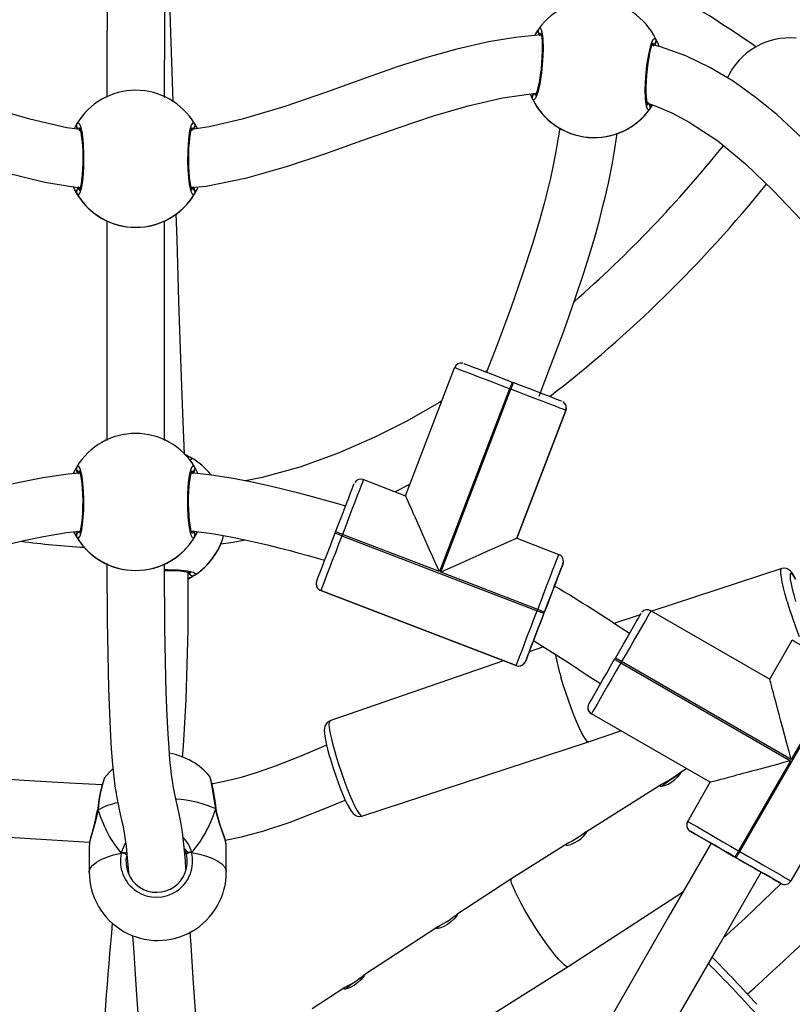
# Model space of a CAD drawing. Units: millimetres. Extents: x 3245 to 5238, y 3105 to 4404.
# Drawn here: x 4392 to 4414, y 3610 to 3638 of the extents above; entities that cross this region are included whole.
import ezdxf

# ---------------------------------------------------------------- set-up
doc = ezdxf.new("R2010")
doc.units = ezdxf.units.MM
doc.header["$LTSCALE"] = 200
doc.header["$PDSIZE"] = -1
doc.layers.add('VP-DIM', color=7, linetype='Continuous')
doc.layers.add('VP-HIC', color=6, linetype='Continuous')
doc.layers.add('VP-EQ', color=7, linetype='Continuous', true_color=0x8a3492)
doc.dimstyles.get("Standard").update_dxf_attribs({"dimtxt": 14, "dimasz": 20, "dimexe": 20, "dimexo": 50, "dimgap": 20, "dimtad": 0, "dimdec": 0, "dimzin": 0, "dimdsep": 46, "dimtxsty": 'Standard', "dimcen": -0.09, "dimadec": 0, "dimazin": 0, "dimtfac": 1, "dimtdec": 4, "dimtofl": 0, "dimtmove": 0, "dimatfit": 3, "dimfxl": 70, "dimfxlon": 1, "dimtolj": 1, "dimtzin": 0, "dimarcsym": 0})

# ---------------------------------------------------------------- blocks, each defined once
blk = doc.blocks.new('16372')
at = {"color": 7, "linetype": 'Continuous', "lineweight": 25}
for p, q in [((4406.563, 3635.428), (4406.589, 3635.471)), ((4409.811, 3635.143), (4409.797, 3635.18)), ((4393.924, 3634.526), (4393.946, 3634.483)), ((4397.131, 3634.437), (4397.1, 3634.487)), ((4397.185, 3634.526), (4397.164, 3634.483)), ((4404.398, 3627.878), (4404.394, 3627.868)), ((4403.033, 3624.32), (4404.394, 3627.868)), ((4405.291, 3627.779), (4405.253, 3627.752)), ((4405.988, 3627.471), (4406.025, 3627.457)), ((4405.916, 3627.284), (4403.971, 3622.215)), ((4404.008, 3622.2), (4405.953, 3627.27)), ((4405.953, 3627.27), (4405.916, 3627.284)), ((4406.114, 3623.138), (4407.475, 3626.686)), ((4407.475, 3626.686), (4406.114, 3623.138)), ((4401.866, 3624.768), (4403.033, 3624.32)), ((4393.92, 3623.28), (4393.947, 3623.333)), ((4401.081, 3623.281), (4401.095, 3623.318)), ((4401.267, 3623.209), (4401.081, 3623.281)), ((4401.282, 3623.246), (4401.267, 3623.209)), ((4403.971, 3622.215), (4401.282, 3623.246)), ((4401.267, 3623.209), (4406.682, 3621.131)), ((4406.114, 3623.138), (4407.281, 3622.69)), ((4407.396, 3622.432), (4407.192, 3621.9)), ((4407.404, 3622.467), (4407.409, 3622.503)), ((4407.409, 3622.503), (4407.409, 3622.503)), ((4406.697, 3621.168), (4404.008, 3622.2)), ((4413.461, 3622.298), (4409.857, 3621.118)), ((4400.561, 3621.911), (4400.555, 3621.874)), ((4400.57, 3621.805), (4400.577, 3621.786)), ((4406.099, 3619.609), (4400.684, 3621.687)), ((4400.684, 3621.687), (4406.099, 3619.609)), ((4400.684, 3621.687), (4400.684, 3621.687)), ((4406.682, 3621.131), (4406.697, 3621.168)), ((4406.884, 3621.097), (4406.869, 3621.059)), ((4409.837, 3621.13), (4413.128, 3619.23)), ((4409.539, 3621.014), (4408.808, 3620.774)), ((4413.128, 3619.23), (4413.753, 3620.312)), ((4406.547, 3620.219), (4406.357, 3619.724)), ((4406.861, 3620.13), (4406.459, 3619.99)), ((4405.748, 3619.744), (4400.935, 3618.073)), ((4406.357, 3619.724), (4406.357, 3619.724)), ((4408.829, 3619.784), (4408.849, 3619.818)), ((4409.022, 3619.718), (4409.002, 3619.684)), ((4413.724, 3617.003), (4409.022, 3619.718)), ((4406.099, 3619.609), (4406.099, 3619.609)), ((4409.002, 3619.684), (4413.704, 3616.969)), ((4412.299, 3614.454), (4415.199, 3619.477)), ((4415.164, 3619.497), (4413.724, 3617.003)), ((4413.121, 3619.234), (4413.132, 3619.238)), ((4416.611, 3618.662), (4413.711, 3613.639)), ((4408.095, 3618.489), (4408.087, 3618.445)), ((4408.087, 3618.445), (4408.087, 3618.445)), ((4408.099, 3618.513), (4408.095, 3618.489)), ((4411.478, 3616.372), (4408.187, 3618.272)), ((4411.478, 3616.372), (4408.187, 3618.272)), ((4408.107, 3617.493), (4408.999, 3617.803)), ((4401.825, 3615.435), (4408.106, 3617.493)), ((4413.704, 3616.969), (4412.264, 3614.474)), ((4410.824, 3616.749), (4410.652, 3616.64)), ((4394.69, 3616.495), (4394.687, 3616.493)), ((4410.127, 3616.311), (4408.045, 3615.003)), ((4410.853, 3615.289), (4411.478, 3616.372)), ((4394.498, 3615.605), (4394.497, 3615.6)), ((4397.786, 3615.629), (4397.785, 3615.635)), ((4410.828, 3615.216), (4410.826, 3615.189)), ((4410.826, 3615.189), (4410.826, 3615.189)), ((4411.42, 3614.731), (4410.926, 3615.016)), ((4394.264, 3614.619), (4394.265, 3613.883)), ((4394.275, 3614.675), (4394.268, 3614.619)), ((4398.065, 3613.891), (4398.064, 3614.627)), ((4407.523, 3614.675), (4405.976, 3613.703)), ((4395.262, 3614.41), (4395.153, 3614.409)), ((4395.262, 3614.41), (4395.301, 3614.446)), ((4397.104, 3614.427), (4396.995, 3614.426)), ((4412.199, 3614.281), (4412.164, 3614.301)), ((4412.264, 3614.474), (4412.299, 3614.454)), ((4405.976, 3613.703), (4404.451, 3612.707)), ((4413.437, 3613.566), (4412.978, 3613.831)), ((4407.54, 3611.261), (4410.733, 3613.346)), ((4403.928, 3612.366), (4401.876, 3611.025)), ((4401.95, 3607.749), (4407.54, 3611.261)), ((4401.35, 3610.682), (4400.448, 3610.093))]:
    blk.add_line(p, q, dxfattribs=at)
at = {"color": 8, "linetype": 'Continuous', "lineweight": 25}
blk.add_line((4395.153, 3614.409), (4395.273, 3614.69), dxfattribs=at)
at = {"color": 7, "linetype": 'Continuous', "lineweight": 25, "flags": 128}
for points in [[(4394.76, 3639.991), (4394.76, 3639.823), (4394.759, 3638.81), (4394.758, 3637.761), (4394.756, 3636.677), (4394.755, 3635.555), (4394.755, 3635.365)], [(4396.355, 3635.364), (4396.355, 3635.499), (4396.357, 3637.321), (4396.359, 3639.075), (4396.36, 3639.989)], [(4396.587, 3635.254), (4396.531, 3637.156), (4396.465, 3639.269), (4396.44, 3640.029)], [(4406.723, 3637.262), (4406.774, 3637.28), (4406.814, 3637.183), (4406.84, 3636.982), (4406.846, 3636.702), (4406.832, 3636.378), (4406.8, 3636.047), (4406.753, 3635.743), (4406.697, 3635.499), (4406.638, 3635.341), (4406.584, 3635.289), (4406.553, 3635.319)], [(4394.01, 3634.474), (4393.648, 3634.522), (4392.614, 3634.755), (4391.594, 3635.056), (4390.595, 3635.397), (4389.612, 3635.751), (4388.643, 3636.097), (4387.684, 3636.415), (4386.732, 3636.689), (4385.787, 3636.904), (4384.847, 3637.051), (4384.351, 3637.087)], [(4406.78, 3637.094), (4406.08, 3637.025), (4405.334, 3636.902), (4404.453, 3636.704), (4403.625, 3636.471), (4402.803, 3636.208), (4401.972, 3635.918), (4400.844, 3635.512), (4399.69, 3635.112), (4398.505, 3634.757), (4397.591, 3634.546), (4397.107, 3634.475)], [(4406.78, 3637.152), (4406.779, 3637.153), (4406.785, 3637.137), (4406.795, 3637.096), (4406.807, 3637.023), (4406.816, 3636.921), (4406.82, 3636.792), (4406.82, 3636.646), (4406.815, 3636.486), (4406.804, 3636.319), (4406.788, 3636.151), (4406.767, 3635.988), (4406.743, 3635.835), (4406.717, 3635.698), (4406.689, 3635.582), (4406.662, 3635.493), (4406.64, 3635.441), (4406.628, 3635.419), (4406.628, 3635.419)], [(4406.714, 3637.154), (4406.736, 3637.097), (4406.741, 3637.09)], [(4406.76, 3637.06), (4406.724, 3637.124), (4406.714, 3637.154)], [(4409.802, 3635.035), (4409.751, 3635.018), (4409.71, 3635.115), (4409.685, 3635.315), (4409.679, 3635.595), (4409.693, 3635.919), (4409.725, 3636.251), (4409.772, 3636.554), (4409.828, 3636.798), (4409.887, 3636.956), (4409.941, 3637.008), (4409.972, 3636.978)], [(4409.972, 3636.978), (4410.031, 3636.843), (4410.051, 3636.78)], [(4409.745, 3635.145), (4409.746, 3635.144), (4409.74, 3635.16), (4409.73, 3635.202), (4409.718, 3635.275), (4409.709, 3635.377), (4409.704, 3635.505), (4409.705, 3635.652), (4409.71, 3635.811), (4409.721, 3635.978), (4409.737, 3636.146), (4409.757, 3636.31), (4409.782, 3636.463), (4409.808, 3636.6), (4409.836, 3636.715), (4409.863, 3636.804), (4409.884, 3636.856), (4409.897, 3636.879), (4409.896, 3636.879)], [(4419.029, 3629.361), (4418.907, 3629.446), (4418.763, 3629.551), (4418.663, 3629.627), (4418.59, 3629.683), (4418.459, 3629.786), (4418.299, 3629.916), (4417.909, 3630.249), (4417.455, 3630.667), (4416.937, 3631.176), (4416.358, 3631.778), (4415.715, 3632.471), (4414.997, 3633.245), (4414.19, 3634.078), (4413.324, 3634.884), (4412.728, 3635.371), (4412.111, 3635.809), (4411.469, 3636.192), (4410.8, 3636.513), (4410.104, 3636.766), (4409.886, 3636.821)], [(4409.901, 3636.786), (4409.947, 3636.842), (4409.962, 3636.87)], [(4409.962, 3636.87), (4409.93, 3636.817), (4409.925, 3636.812)], [(4384.484, 3635.47), (4384.895, 3635.432), (4385.753, 3635.278), (4386.715, 3635.035), (4387.678, 3634.735), (4388.669, 3634.39), (4389.693, 3634.02), (4390.757, 3633.647), (4391.868, 3633.3), (4393.037, 3633.011), (4393.996, 3632.854)], [(4397.095, 3632.86), (4397.503, 3632.906), (4398.631, 3633.137), (4399.733, 3633.445), (4400.795, 3633.797), (4401.823, 3634.164), (4402.825, 3634.523), (4403.805, 3634.852), (4404.768, 3635.132), (4405.72, 3635.347), (4406.642, 3635.478)], [(4406.553, 3635.319), (4406.494, 3635.454), (4406.493, 3635.457)], [(4406.494, 3635.453), (4406.508, 3635.419), (4406.53, 3635.368)], [(4406.59, 3635.471), (4406.578, 3635.455), (4406.563, 3635.428)], [(4409.729, 3635.19), (4409.737, 3635.2), (4409.765, 3635.237)], [(4409.736, 3635.199), (4409.907, 3635.146), (4410.41, 3634.936), (4410.899, 3634.678), (4411.685, 3634.154), (4412.456, 3633.517), (4413.222, 3632.782), (4413.998, 3631.97), (4414.496, 3631.432), (4415.008, 3630.879), (4415.537, 3630.32), (4416.04, 3629.81), (4416.485, 3629.381), (4416.765, 3629.125), (4417.011, 3628.909), (4417.22, 3628.732), (4417.39, 3628.592), (4417.527, 3628.483), (4417.711, 3628.34), (4417.97, 3628.149), (4418.204, 3627.987)], [(4409.798, 3635.179), (4409.801, 3635.173), (4409.811, 3635.143)], [(4393.924, 3634.635), (4393.974, 3634.657), (4394.022, 3634.564), (4394.065, 3634.366), (4394.096, 3634.088), (4394.11, 3633.764), (4394.107, 3633.431), (4394.086, 3633.125), (4394.052, 3632.877), (4394.007, 3632.714), (4393.958, 3632.657), (4393.924, 3632.684)], [(4393.947, 3634.483), (4393.937, 3634.497), (4393.924, 3634.526)], [(4394.01, 3634.487), (4394.004, 3634.477), (4393.978, 3634.437)], [(4393.99, 3634.53), (4393.989, 3634.531), (4393.997, 3634.516), (4394.011, 3634.476), (4394.028, 3634.404), (4394.046, 3634.303), (4394.062, 3634.175), (4394.075, 3634.03), (4394.083, 3633.87), (4394.087, 3633.703), (4394.086, 3633.534), (4394.08, 3633.369), (4394.069, 3633.215), (4394.054, 3633.076), (4394.037, 3632.959), (4394.017, 3632.868), (4394.001, 3632.814), (4393.99, 3632.79), (4393.991, 3632.79)], [(4397.185, 3632.684), (4397.136, 3632.663), (4397.087, 3632.756), (4397.045, 3632.954), (4397.014, 3633.232), (4397, 3633.556), (4397.003, 3633.889), (4397.023, 3634.195), (4397.058, 3634.443), (4397.103, 3634.606), (4397.152, 3634.663), (4397.185, 3634.635)], [(4397.12, 3632.79), (4397.121, 3632.789), (4397.113, 3632.804), (4397.099, 3632.844), (4397.081, 3632.916), (4397.064, 3633.017), (4397.048, 3633.145), (4397.035, 3633.29), (4397.027, 3633.45), (4397.023, 3633.618), (4397.024, 3633.786), (4397.03, 3633.951), (4397.041, 3634.105), (4397.055, 3634.244), (4397.073, 3634.361), (4397.093, 3634.452), (4397.109, 3634.506), (4397.12, 3634.53), (4397.119, 3634.53)], [(4397.163, 3634.483), (4397.173, 3634.497), (4397.185, 3634.526)], [(4397.185, 3634.635), (4397.256, 3634.506), (4397.26, 3634.497)], [(4407.306, 3634.509), (4407.266, 3634.24), (4407.192, 3633.816), (4407.116, 3633.44), (4407.048, 3633.126), (4406.976, 3632.823), (4406.875, 3632.423), (4406.738, 3631.924), (4406.559, 3631.326), (4406.278, 3630.461), (4405.947, 3629.519), (4405.569, 3628.504), (4405.278, 3627.743)], [(4406.736, 3627.077), (4407.055, 3627.91), (4407.418, 3628.883), (4407.728, 3629.758), (4407.986, 3630.53), (4408.161, 3631.093), (4408.304, 3631.582), (4408.416, 3631.994), (4408.515, 3632.38), (4408.582, 3632.658), (4408.62, 3632.827), (4408.656, 3632.989), (4408.704, 3633.213), (4408.759, 3633.493), (4408.819, 3633.823), (4408.901, 3634.36)], [(4393.924, 3632.684), (4393.854, 3632.814), (4393.825, 3632.882)], [(4393.978, 3632.883), (4393.937, 3632.823), (4393.924, 3632.794)], [(4393.924, 3632.794), (4393.952, 3632.849), (4393.978, 3632.883)], [(4397.185, 3632.794), (4397.158, 3632.849), (4397.131, 3632.883)], [(4397.131, 3632.883), (4397.173, 3632.823), (4397.185, 3632.794)], [(4396.902, 3625.466), (4396.858, 3626.608), (4396.805, 3628.112), (4396.752, 3629.717), (4396.699, 3631.424), (4396.678, 3632.136)], [(4394.755, 3631.939), (4394.755, 3630.874), (4394.754, 3629.743), (4394.754, 3628.617), (4394.753, 3627.573), (4394.752, 3626.611), (4394.751, 3625.851)], [(4396.351, 3625.85), (4396.351, 3626.008), (4396.352, 3626.885), (4396.353, 3627.758), (4396.354, 3628.632), (4396.354, 3629.508), (4396.355, 3630.392), (4396.355, 3631.627), (4396.355, 3631.937)], [(4404.653, 3627.983), (4404.669, 3627.977), (4404.718, 3627.958), (4404.798, 3627.927), (4404.908, 3627.885), (4405.044, 3627.833), (4405.203, 3627.772), (4405.382, 3627.703), (4405.575, 3627.629), (4405.779, 3627.551), (4405.988, 3627.471)], [(4405.916, 3627.284), (4405.678, 3627.376), (4405.446, 3627.465), (4405.225, 3627.549), (4405.022, 3627.627), (4404.84, 3627.697), (4404.685, 3627.757), (4404.56, 3627.804), (4404.469, 3627.839), (4404.413, 3627.861), (4404.394, 3627.868)], [(4405.988, 3627.471), (4405.986, 3627.467), (4405.982, 3627.457), (4405.976, 3627.439), (4405.967, 3627.416), (4405.956, 3627.388), (4405.943, 3627.356), (4405.93, 3627.321), (4405.916, 3627.284)], [(4405.953, 3627.27), (4405.967, 3627.306), (4405.981, 3627.341), (4405.993, 3627.374), (4406.004, 3627.402), (4406.013, 3627.425), (4406.02, 3627.442), (4406.024, 3627.453), (4406.025, 3627.457)], [(4406.025, 3627.457), (4406.234, 3627.376), (4406.438, 3627.298), (4406.631, 3627.224), (4406.81, 3627.155), (4406.969, 3627.094), (4407.105, 3627.042), (4407.215, 3627), (4407.295, 3626.969), (4407.344, 3626.95), (4407.36, 3626.944)], [(4407.475, 3626.686), (4407.456, 3626.693), (4407.401, 3626.714), (4407.309, 3626.749), (4407.185, 3626.797), (4407.029, 3626.857), (4406.848, 3626.927), (4406.644, 3627.005), (4406.424, 3627.089), (4406.191, 3627.178), (4405.953, 3627.27)], [(4404.043, 3626.952), (4403.953, 3626.895), (4403.07, 3626.389), (4402.183, 3625.938), (4401.144, 3625.485), (4400.102, 3625.111), (4399.06, 3624.82), (4398.597, 3624.727)], [(4407.475, 3626.686), (4407.486, 3626.723), (4407.488, 3626.757)], [(4407.488, 3626.757), (4407.486, 3626.723), (4407.475, 3626.686)], [(4407.479, 3626.708), (4407.487, 3626.737), (4407.488, 3626.757)], [(4397.181, 3623.17), (4397.132, 3623.149), (4397.083, 3623.242), (4397.041, 3623.44), (4397.01, 3623.718), (4396.995, 3624.042), (4396.999, 3624.375), (4397.019, 3624.681), (4397.054, 3624.929), (4397.099, 3625.092), (4397.148, 3625.149), (4397.181, 3625.121)], [(4393.993, 3624.948), (4393.682, 3624.918), (4392.981, 3624.813), (4392.378, 3624.697), (4391.865, 3624.582), (4391.429, 3624.475), (4390.988, 3624.358), (4390.513, 3624.227), (4389.97, 3624.071), (4389.778, 3624.014)], [(4393.92, 3625.121), (4393.969, 3625.143), (4394.018, 3625.05), (4394.061, 3624.852), (4394.091, 3624.574), (4394.106, 3624.25), (4394.103, 3623.917), (4394.082, 3623.611), (4394.047, 3623.363), (4394.003, 3623.2), (4393.954, 3623.143), (4393.92, 3623.17)], [(4393.92, 3625.012), (4393.947, 3624.957), (4393.974, 3624.923)], [(4393.974, 3624.923), (4393.933, 3624.983), (4393.92, 3625.012)], [(4393.986, 3625.016), (4393.985, 3625.017), (4393.993, 3625.002), (4394.007, 3624.962), (4394.024, 3624.89), (4394.042, 3624.789), (4394.058, 3624.661), (4394.071, 3624.516), (4394.079, 3624.356), (4394.083, 3624.189), (4394.081, 3624.02), (4394.075, 3623.855), (4394.065, 3623.701), (4394.05, 3623.562), (4394.032, 3623.445), (4394.013, 3623.354), (4393.997, 3623.3), (4393.986, 3623.276), (4393.986, 3623.276)], [(4397.115, 3623.276), (4397.116, 3623.275), (4397.109, 3623.29), (4397.095, 3623.33), (4397.077, 3623.402), (4397.059, 3623.503), (4397.043, 3623.631), (4397.031, 3623.776), (4397.022, 3623.936), (4397.019, 3624.104), (4397.02, 3624.272), (4397.026, 3624.437), (4397.037, 3624.591), (4397.051, 3624.73), (4397.069, 3624.847), (4397.088, 3624.938), (4397.105, 3624.992), (4397.115, 3625.016), (4397.115, 3625.016)], [(4401.368, 3624.03), (4401.19, 3624.081), (4400.787, 3624.195), (4400.458, 3624.285), (4400.213, 3624.351), (4400.04, 3624.396), (4399.844, 3624.447), (4399.581, 3624.512), (4399.201, 3624.601), (4398.732, 3624.702), (4398.203, 3624.802), (4397.657, 3624.887), (4397.109, 3624.953)], [(4397.127, 3624.923), (4397.169, 3624.983), (4397.181, 3625.012)], [(4397.181, 3625.012), (4397.154, 3624.957), (4397.127, 3624.923)], [(4397.181, 3625.121), (4397.252, 3624.992), (4397.277, 3624.933)], [(4401.095, 3623.318), (4401.175, 3623.527), (4401.253, 3623.731), (4401.328, 3623.924), (4401.396, 3624.103), (4401.457, 3624.262), (4401.51, 3624.398), (4401.552, 3624.508), (4401.582, 3624.588), (4401.601, 3624.637), (4401.607, 3624.653)], [(4401.866, 3624.768), (4401.859, 3624.749), (4401.837, 3624.694), (4401.802, 3624.602), (4401.754, 3624.477), (4401.695, 3624.322), (4401.625, 3624.141), (4401.547, 3623.937), (4401.462, 3623.717), (4401.373, 3623.484), (4401.282, 3623.246)], [(4402.741, 3624.432), (4402.751, 3624.437), (4403.155, 3624.638)], [(4390.353, 3622.515), (4390.578, 3622.581), (4390.967, 3622.692), (4391.282, 3622.78), (4391.586, 3622.862), (4391.988, 3622.965), (4392.448, 3623.074), (4392.995, 3623.189), (4393.632, 3623.296), (4393.995, 3623.339)], [(4393.92, 3623.17), (4393.849, 3623.3), (4393.841, 3623.321)], [(4393.95, 3623.333), (4393.933, 3623.309), (4393.92, 3623.28)], [(4397.081, 3623.345), (4397.163, 3623.337), (4397.73, 3623.258), (4398.284, 3623.16), (4398.793, 3623.053), (4399.205, 3622.957), (4399.52, 3622.878), (4399.676, 3622.838), (4399.83, 3622.797), (4400.049, 3622.738), (4400.334, 3622.66), (4400.682, 3622.562), (4400.793, 3622.531)], [(4397.146, 3623.341), (4397.169, 3623.309), (4397.181, 3623.28)], [(4397.181, 3623.28), (4397.154, 3623.335), (4397.151, 3623.339)], [(4400.568, 3621.945), (4400.575, 3621.962), (4400.594, 3622.011), (4400.624, 3622.091), (4400.666, 3622.201), (4400.719, 3622.337), (4400.78, 3622.496), (4400.848, 3622.675), (4400.922, 3622.868), (4401.001, 3623.072), (4401.081, 3623.281)], [(4401.282, 3623.246), (4401.245, 3623.26), (4401.21, 3623.274), (4401.178, 3623.286), (4401.15, 3623.297), (4401.127, 3623.306), (4401.109, 3623.313), (4401.099, 3623.317), (4401.095, 3623.318)], [(4397.911, 3622.988), (4398.259, 3623.031), (4398.589, 3623.096)], [(4401.267, 3623.209), (4401.176, 3622.971), (4401.087, 3622.739), (4401.002, 3622.518), (4400.924, 3622.315), (4400.855, 3622.133), (4400.795, 3621.978), (4400.747, 3621.853), (4400.712, 3621.762), (4400.691, 3621.706), (4400.684, 3621.687)], [(4406.114, 3623.138), (4406.096, 3623.13), (4406.042, 3623.106), (4405.953, 3623.067), (4405.832, 3623.012), (4405.679, 3622.944), (4405.497, 3622.863), (4405.29, 3622.771), (4405.061, 3622.669), (4404.814, 3622.559), (4404.553, 3622.443), (4404.283, 3622.323), (4404.008, 3622.2)], [(4397.61, 3622.488), (4397.686, 3622.585), (4397.819, 3622.791)], [(4406.697, 3621.168), (4406.788, 3621.407), (4406.877, 3621.639), (4406.962, 3621.859), (4407.04, 3622.063), (4407.11, 3622.244), (4407.169, 3622.4), (4407.217, 3622.524), (4407.252, 3622.616), (4407.274, 3622.671), (4407.281, 3622.69)], [(4394.751, 3622.438), (4394.754, 3621.917), (4394.758, 3621.303), (4394.763, 3620.859), (4394.769, 3620.396), (4394.777, 3619.922), (4394.787, 3619.444), (4394.799, 3618.97), (4394.814, 3618.509), (4394.832, 3618.066), (4394.853, 3617.655), (4394.875, 3617.304), (4394.909, 3616.863), (4394.944, 3616.525), (4394.977, 3616.264), (4395.009, 3616.059), (4395.037, 3615.896), (4395.063, 3615.764), (4395.085, 3615.661), (4395.105, 3615.573), (4395.124, 3615.49), (4395.142, 3615.408), (4395.16, 3615.327), (4395.192, 3615.182), (4395.221, 3615.028), (4395.252, 3614.845), (4395.285, 3614.603), (4395.32, 3614.275), (4395.352, 3613.876), (4395.355, 3613.841)], [(4396.947, 3613.982), (4396.931, 3614.207), (4396.89, 3614.648), (4396.847, 3614.994), (4396.803, 3615.268), (4396.759, 3615.494), (4396.703, 3615.749), (4396.648, 3615.996), (4396.594, 3616.278), (4396.571, 3616.419), (4396.549, 3616.578), (4396.527, 3616.765), (4396.503, 3617.005), (4396.478, 3617.315), (4396.452, 3617.713), (4396.435, 3618.04), (4396.418, 3618.426), (4396.402, 3618.881), (4396.391, 3619.275), (4396.381, 3619.719), (4396.372, 3620.197), (4396.365, 3620.663), (4396.359, 3621.248), (4396.355, 3621.772), (4396.352, 3622.214), (4396.351, 3622.423)], [(4407.396, 3622.432), (4407.39, 3622.415), (4407.371, 3622.366), (4407.34, 3622.286), (4407.298, 3622.177), (4407.246, 3622.041), (4407.185, 3621.881), (4407.116, 3621.703), (4407.042, 3621.509), (4406.964, 3621.306), (4406.884, 3621.097)], [(4407.161, 3621.819), (4407.185, 3621.881), (4407.246, 3622.041), (4407.298, 3622.177), (4407.34, 3622.286), (4407.371, 3622.366), (4407.39, 3622.415), (4407.396, 3622.432)], [(4407.409, 3622.503), (4407.406, 3622.536), (4407.389, 3622.588)], [(4407.396, 3622.432), (4407.406, 3622.47), (4407.409, 3622.503)], [(4407.409, 3622.503), (4407.406, 3622.47), (4407.396, 3622.432)], [(4407.409, 3622.503), (4407.406, 3622.47), (4407.396, 3622.432)], [(4396.352, 3622.249), (4396.496, 3622.249), (4396.65, 3622.243), (4396.79, 3622.233), (4396.908, 3622.219), (4396.999, 3622.202), (4397.053, 3622.187), (4397.077, 3622.178), (4397.077, 3622.178)], [(4413.83, 3622.042), (4413.807, 3622.085), (4413.748, 3622.177), (4413.703, 3622.23), (4413.651, 3622.272), (4413.595, 3622.299), (4413.524, 3622.309), (4413.463, 3622.297)], [(4397.014, 3622.017), (4397.147, 3622.092), (4397.165, 3622.102)], [(4397.014, 3622.018), (4397.091, 3622.058), (4397.141, 3622.088)], [(4406.547, 3620.219), (4406.554, 3620.239), (4406.575, 3620.294), (4406.609, 3620.382), (4406.654, 3620.5), (4406.709, 3620.642), (4406.77, 3620.802), (4406.836, 3620.973), (4406.903, 3621.148), (4406.969, 3621.32), (4407.03, 3621.48), (4407.085, 3621.621), (4407.13, 3621.739), (4407.164, 3621.826), (4407.184, 3621.881), (4407.192, 3621.9)], [(4406.099, 3619.609), (4406.106, 3619.628), (4406.127, 3619.684), (4406.162, 3619.775), (4406.21, 3619.9), (4406.27, 3620.055), (4406.339, 3620.237), (4406.417, 3620.44), (4406.502, 3620.661), (4406.591, 3620.893), (4406.682, 3621.131)], [(4406.869, 3621.059), (4406.789, 3620.851), (4406.711, 3620.647), (4406.637, 3620.453), (4406.568, 3620.275), (4406.507, 3620.115), (4406.455, 3619.979), (4406.413, 3619.87), (4406.382, 3619.79), (4406.363, 3619.741), (4406.357, 3619.724)], [(4406.682, 3621.131), (4406.719, 3621.117), (4406.754, 3621.104), (4406.786, 3621.091), (4406.815, 3621.08), (4406.838, 3621.072), (4406.855, 3621.065), (4406.866, 3621.061), (4406.869, 3621.059)], [(4406.697, 3621.168), (4406.733, 3621.154), (4406.768, 3621.141), (4406.801, 3621.129), (4406.829, 3621.118), (4406.852, 3621.109), (4406.869, 3621.102), (4406.88, 3621.098), (4406.884, 3621.097)], [(4408.849, 3619.818), (4408.961, 3620.012), (4409.07, 3620.201), (4409.173, 3620.38), (4409.269, 3620.546), (4409.354, 3620.694), (4409.427, 3620.82), (4409.486, 3620.922), (4409.529, 3620.996), (4409.555, 3621.041), (4409.564, 3621.056)], [(4409.837, 3621.13), (4409.827, 3621.112), (4409.797, 3621.061), (4409.748, 3620.976), (4409.681, 3620.86), (4409.598, 3620.716), (4409.501, 3620.548), (4409.392, 3620.359), (4409.274, 3620.154), (4409.149, 3619.939), (4409.022, 3619.718)], [(4406.357, 3619.724), (4406.363, 3619.741), (4406.382, 3619.789), (4406.413, 3619.87), (4406.455, 3619.979), (4406.507, 3620.115), (4406.568, 3620.274), (4406.577, 3620.299)], [(4406.578, 3620.301), (4406.813, 3620.16), (4407.183, 3619.926), (4407.601, 3619.653), (4408.071, 3619.344), (4408.439, 3619.109)], [(4415.164, 3619.497), (4414.944, 3619.625), (4414.728, 3619.749), (4414.524, 3619.867), (4414.335, 3619.976), (4414.166, 3620.074), (4414.022, 3620.157), (4413.907, 3620.223), (4413.822, 3620.272), (4413.77, 3620.302), (4413.753, 3620.312)], [(4408.114, 3618.545), (4408.122, 3618.56), (4408.149, 3618.606), (4408.192, 3618.68), (4408.25, 3618.782), (4408.323, 3618.908), (4408.408, 3619.056), (4408.504, 3619.221), (4408.608, 3619.401), (4408.717, 3619.59), (4408.829, 3619.784)], [(4408.829, 3619.784), (4408.832, 3619.782), (4408.842, 3619.776), (4408.858, 3619.767), (4408.879, 3619.754), (4408.906, 3619.739), (4408.936, 3619.722), (4408.968, 3619.703), (4409.002, 3619.684)], [(4409.022, 3619.718), (4408.988, 3619.738), (4408.956, 3619.756), (4408.926, 3619.774), (4408.899, 3619.789), (4408.878, 3619.801), (4408.862, 3619.811), (4408.852, 3619.816), (4408.849, 3619.818)], [(4409.002, 3619.684), (4408.874, 3619.463), (4408.75, 3619.247), (4408.632, 3619.043), (4408.523, 3618.854), (4408.426, 3618.685), (4408.343, 3618.541), (4408.276, 3618.426), (4408.227, 3618.341), (4408.197, 3618.289), (4408.187, 3618.272)], [(4408.107, 3617.493), (4408.101, 3617.492), (4408.068, 3617.508), (4408.026, 3617.558), (4407.973, 3617.639), (4407.913, 3617.752), (4407.846, 3617.891), (4407.774, 3618.055), (4407.698, 3618.238), (4407.622, 3618.437), (4407.546, 3618.647), (4407.472, 3618.862), (4407.402, 3619.077), (4407.339, 3619.287)], [(4408.092, 3618.49), (4408.089, 3618.471), (4408.087, 3618.445)], [(4400.936, 3618.071), (4400.926, 3618.069), (4400.859, 3618.027), (4400.819, 3617.977), (4400.796, 3617.926), (4400.784, 3617.875), (4400.78, 3617.814), (4400.787, 3617.712), (4400.805, 3617.594), (4400.834, 3617.448), (4400.873, 3617.289), (4400.919, 3617.118), (4400.94, 3617.044)], [(4394.617, 3616.298), (4393.722, 3616.35), (4392.596, 3616.416), (4391.365, 3616.495), (4390.092, 3616.586), (4388.914, 3616.685), (4387.841, 3616.79), (4387.178, 3616.864), (4386.565, 3616.94), (4386, 3617.016), (4385.484, 3617.091), (4385.018, 3617.165), (4384.629, 3617.231), (4384.336, 3617.283), (4384.171, 3617.313), (4384.02, 3617.342), (4383.8, 3617.384), (4383.511, 3617.443), (4383.154, 3617.519), (4382.615, 3617.642), (4382.099, 3617.772)], [(4400.846, 3617.398), (4400.825, 3617.389), (4400.081, 3617.08), (4399.447, 3616.831), (4398.916, 3616.642), (4398.48, 3616.509), (4398.136, 3616.419), (4397.88, 3616.364), (4397.697, 3616.33), (4397.67, 3616.326)], [(4400.94, 3617.044), (4400.969, 3616.949), (4401.027, 3616.763), (4401.09, 3616.576), (4401.155, 3616.391), (4401.222, 3616.214), (4401.289, 3616.049), (4401.354, 3615.899), (4401.416, 3615.768), (4401.475, 3615.656), (4401.533, 3615.563), (4401.582, 3615.504), (4401.635, 3615.461), (4401.692, 3615.434), (4401.763, 3615.424), (4401.825, 3615.437)], [(4394.913, 3616.736), (4394.825, 3616.655), (4394.685, 3616.5)], [(4380.184, 3616.666), (4380.466, 3616.572), (4381.301, 3616.327), (4382.069, 3616.128), (4382.763, 3615.967), (4383.366, 3615.84), (4383.854, 3615.745), (4384.223, 3615.677), (4384.497, 3615.63), (4384.855, 3615.57), (4385.299, 3615.501), (4385.828, 3615.424), (4386.418, 3615.345), (4387.088, 3615.264), (4387.81, 3615.185), (4388.532, 3615.113), (4389.253, 3615.049), (4389.972, 3614.99), (4390.688, 3614.937), (4392.631, 3614.811), (4394.276, 3614.715)], [(4410.608, 3616.609), (4410.539, 3616.558), (4410.449, 3616.496), (4410.351, 3616.436), (4410.256, 3616.382), (4410.171, 3616.336), (4410.109, 3616.299), (4410.083, 3616.274), (4410.095, 3616.263), (4410.141, 3616.265), (4410.216, 3616.285), (4410.311, 3616.325), (4410.41, 3616.383), (4410.501, 3616.452), (4410.577, 3616.523), (4410.634, 3616.587), (4410.666, 3616.632), (4410.67, 3616.646)], [(4410.67, 3616.649), (4410.648, 3616.638), (4410.608, 3616.609)], [(4398.037, 3614.767), (4398.486, 3614.858), (4399.107, 3615.025), (4399.834, 3615.268), (4400.661, 3615.588), (4401.362, 3615.88)], [(4394.498, 3615.599), (4394.498, 3615.601), (4394.506, 3615.607), (4394.51, 3615.608)], [(4394.51, 3615.608), (4394.499, 3615.602), (4394.499, 3615.6)], [(4397.784, 3615.629), (4397.785, 3615.631), (4397.774, 3615.637), (4397.77, 3615.638)], [(4398.059, 3614.627), (4398.063, 3614.638), (4398.03, 3614.78), (4397.959, 3614.986), (4397.864, 3615.261), (4397.816, 3615.421), (4397.778, 3615.594), (4397.77, 3615.638)], [(4397.77, 3615.638), (4397.783, 3615.632), (4397.783, 3615.632)], [(4398.06, 3614.666), (4398.059, 3614.671), (4398.039, 3614.763), (4398.003, 3614.88), (4397.958, 3615.011), (4397.907, 3615.159), (4397.856, 3615.32), (4397.813, 3615.487), (4397.786, 3615.629)], [(4410.853, 3615.289), (4410.87, 3615.279), (4410.922, 3615.249), (4411.007, 3615.201), (4411.122, 3615.134), (4411.266, 3615.051), (4411.435, 3614.953), (4411.624, 3614.844), (4411.828, 3614.726), (4412.044, 3614.602), (4412.264, 3614.474)], [(4410.873, 3615.061), (4410.881, 3615.052), (4410.897, 3615.036)], [(4408.001, 3614.971), (4407.93, 3614.919), (4407.841, 3614.858), (4407.742, 3614.798), (4407.647, 3614.744), (4407.563, 3614.698), (4407.502, 3614.661), (4407.478, 3614.637), (4407.49, 3614.625), (4407.537, 3614.629), (4407.613, 3614.649), (4407.708, 3614.691), (4407.807, 3614.749), (4407.897, 3614.818), (4407.973, 3614.889), (4408.03, 3614.952), (4408.061, 3614.996), (4408.064, 3615.009)], [(4408.064, 3615.012), (4408.041, 3615), (4408.001, 3614.971)], [(4410.926, 3615.016), (4410.941, 3615.007), (4410.987, 3614.981), (4411.061, 3614.938), (4411.162, 3614.879), (4411.289, 3614.807), (4411.436, 3614.721), (4411.501, 3614.684)], [(4412.164, 3614.301), (4411.971, 3614.413), (4411.782, 3614.522), (4411.602, 3614.626), (4411.436, 3614.721), (4411.289, 3614.807), (4411.162, 3614.88), (4411.061, 3614.938), (4410.987, 3614.981), (4410.941, 3615.007), (4410.926, 3615.016)], [(4396.995, 3614.426), (4396.94, 3614.476), (4396.906, 3614.525)], [(4396.957, 3614.376), (4396.947, 3614.414), (4396.906, 3614.525)], [(4396.906, 3614.525), (4396.966, 3614.449), (4396.995, 3614.426)], [(4411.506, 3614.681), (4411.267, 3614.268), (4410.325, 3612.641), (4409.454, 3611.13), (4409.083, 3610.484), (4408.655, 3609.738), (4408.17, 3608.891), (4407.627, 3607.941), (4407.026, 3606.888), (4406.369, 3605.733), (4405.655, 3604.475), (4404.951, 3603.232), (4404.199, 3601.901), (4403.704, 3601.023)], [(4411.42, 3614.731), (4411.437, 3614.721), (4411.488, 3614.692), (4411.569, 3614.645), (4411.678, 3614.582), (4411.809, 3614.506), (4411.958, 3614.421), (4412.116, 3614.329), (4412.279, 3614.235), (4412.438, 3614.143), (4412.586, 3614.058), (4412.718, 3613.981), (4412.827, 3613.918), (4412.909, 3613.871), (4412.96, 3613.842), (4412.978, 3613.831)], [(4395.301, 3614.446), (4395.291, 3614.434), (4395.262, 3614.41)], [(4412.264, 3614.474), (4412.245, 3614.441), (4412.226, 3614.408), (4412.209, 3614.378), (4412.194, 3614.352), (4412.181, 3614.33), (4412.172, 3614.314), (4412.166, 3614.305), (4412.164, 3614.301)], [(4412.199, 3614.281), (4412.201, 3614.285), (4412.207, 3614.294), (4412.216, 3614.31), (4412.228, 3614.332), (4412.243, 3614.358), (4412.261, 3614.388), (4412.28, 3614.421), (4412.299, 3614.454)], [(4413.437, 3613.566), (4413.422, 3613.575), (4413.377, 3613.601), (4413.302, 3613.644), (4413.201, 3613.703), (4413.075, 3613.776), (4412.927, 3613.861), (4412.761, 3613.957), (4412.582, 3614.06), (4412.393, 3614.169), (4412.199, 3614.281)], [(4412.299, 3614.454), (4412.52, 3614.327), (4412.735, 3614.203), (4412.94, 3614.084), (4413.129, 3613.975), (4413.297, 3613.878), (4413.441, 3613.795), (4413.557, 3613.728), (4413.642, 3613.679), (4413.693, 3613.649), (4413.711, 3613.639)], [(4405.089, 3600.22), (4405.539, 3601.019), (4406.248, 3602.275), (4406.899, 3603.425), (4407.459, 3604.412), (4407.966, 3605.305), (4408.421, 3606.105), (4408.826, 3606.815), (4409.223, 3607.511), (4410.433, 3609.622), (4411.685, 3611.796), (4412.892, 3613.881)], [(4406.693, 3612.258), (4406.569, 3612.449), (4406.451, 3612.641), (4406.339, 3612.829), (4406.239, 3613.008), (4406.151, 3613.175), (4406.078, 3613.324), (4406.021, 3613.453), (4405.983, 3613.558), (4405.964, 3613.636), (4405.965, 3613.686), (4405.976, 3613.703)], [(4412.895, 3613.879), (4412.927, 3613.861), (4413.075, 3613.775), (4413.201, 3613.703), (4413.302, 3613.644), (4413.377, 3613.601), (4413.422, 3613.575), (4413.437, 3613.566)], [(4413.439, 3613.556), (4412.446, 3612.61), (4411.834, 3612.053)], [(4413.471, 3613.551), (4413.484, 3613.547), (4413.503, 3613.544)], [(4404.404, 3612.672), (4404.45, 3612.706), (4404.469, 3612.714), (4404.46, 3612.693), (4404.427, 3612.646), (4404.369, 3612.581), (4404.288, 3612.506), (4404.194, 3612.434), (4404.098, 3612.378), (4404.01, 3612.34), (4403.938, 3612.321), (4403.895, 3612.319), (4403.889, 3612.333), (4403.92, 3612.36), (4403.982, 3612.398), (4404.069, 3612.447), (4404.169, 3612.506), (4404.265, 3612.569), (4404.348, 3612.629), (4404.404, 3612.672)], [(4395.467, 3612.129), (4395.499, 3611.64), (4395.539, 3611.052), (4395.579, 3610.477), (4395.65, 3609.455), (4395.72, 3608.468), (4395.788, 3607.511), (4395.859, 3606.512), (4395.928, 3605.519), (4395.939, 3605.372)], [(4397.533, 3605.509), (4397.462, 3606.524), (4397.38, 3607.68), (4397.297, 3608.848), (4397.214, 3610.027), (4397.15, 3610.944), (4397.089, 3611.855), (4397.064, 3612.231)], [(4407.54, 3611.261), (4407.532, 3611.258), (4407.493, 3611.268), (4407.435, 3611.307), (4407.362, 3611.376), (4407.273, 3611.472), (4407.172, 3611.593), (4407.06, 3611.735), (4406.941, 3611.897), (4406.818, 3612.072), (4406.693, 3612.258)], [(4401.83, 3610.991), (4401.875, 3611.025), (4401.893, 3611.032), (4401.884, 3611.009), (4401.849, 3610.962), (4401.791, 3610.896), (4401.71, 3610.821), (4401.616, 3610.75), (4401.52, 3610.694), (4401.432, 3610.657), (4401.361, 3610.638), (4401.318, 3610.637), (4401.314, 3610.652), (4401.345, 3610.679), (4401.408, 3610.716), (4401.496, 3610.766), (4401.596, 3610.825), (4401.692, 3610.888), (4401.774, 3610.948), (4401.83, 3610.991)]]:
    blk.add_lwpolyline(points, dxfattribs=at)
at = {"color": 8, "linetype": 'Continuous', "lineweight": 25, "flags": 128}
for points in [[(4397.081, 3625.374), (4397.104, 3625.326), (4397.056, 3625.299)], [(4396.352, 3622.272), (4396.433, 3622.274), (4396.74, 3622.263), (4396.989, 3622.236), (4397.153, 3622.197), (4397.211, 3622.149), (4397.185, 3622.115)], [(4413.613, 3621.383), (4413.558, 3621.579), (4413.512, 3621.76), (4413.476, 3621.921), (4413.451, 3622.057), (4413.438, 3622.165), (4413.437, 3622.243), (4413.448, 3622.288), (4413.461, 3622.298)], [(4413.85, 3621.999), (4413.826, 3622.042), (4413.778, 3622.119), (4413.739, 3622.162), (4413.711, 3622.172), (4413.695, 3622.147), (4413.69, 3622.089), (4413.698, 3621.999), (4413.718, 3621.88), (4413.75, 3621.735), (4413.791, 3621.57), (4413.842, 3621.388)], [(4397.185, 3622.115), (4397.057, 3622.04), (4397.007, 3622.017)], [(4400.935, 3618.073), (4400.934, 3618.072), (4400.916, 3618.044), (4400.911, 3617.983), (4400.918, 3617.889), (4400.937, 3617.767), (4400.968, 3617.618), (4401.009, 3617.446), (4401.06, 3617.257), (4401.119, 3617.055), (4401.185, 3616.845), (4401.256, 3616.633), (4401.33, 3616.423), (4401.406, 3616.223), (4401.48, 3616.036), (4401.553, 3615.867), (4401.62, 3615.722), (4401.682, 3615.603), (4401.736, 3615.514), (4401.78, 3615.458), (4401.815, 3615.435), (4401.825, 3615.435)], [(4397.77, 3615.638), (4397.72, 3615.965), (4397.673, 3616.244), (4397.634, 3616.441), (4397.609, 3616.535), (4397.608, 3616.531)], [(4394.51, 3615.608), (4394.443, 3615.291), (4394.356, 3615.001), (4394.284, 3614.748), (4394.275, 3614.675)], [(4394.51, 3615.608), (4394.501, 3615.607), (4394.498, 3615.605)], [(4397.77, 3615.638), (4397.781, 3615.637), (4397.785, 3615.635), (4397.785, 3615.635)], [(4394.265, 3613.883), (4394.267, 3613.912), (4394.297, 3613.997), (4394.362, 3614.079), (4394.462, 3614.158), (4394.593, 3614.232), (4394.754, 3614.299), (4394.942, 3614.359), (4395.153, 3614.409)], [(4397.104, 3614.427), (4397.321, 3614.381), (4397.517, 3614.325), (4397.687, 3614.26), (4397.829, 3614.189), (4397.939, 3614.112), (4398.016, 3614.031), (4398.057, 3613.947), (4398.065, 3613.891)]]:
    blk.add_lwpolyline(points, dxfattribs=at)
at = {"color": 7, "linetype": 'Continuous', "lineweight": 25}
for centre, radius, start, end in [((4390.747, 3605.02), 38.621, 55.2537, 60.5595), ((4408.262, 3636.149), 1.9, 25.8928, 144.1076), ((4407.844, 3636.429), 1.397, 143.3667, 152.3848), ((4406.808, 3637.2), 0.105, 143.8022, 206.1983), ((4406.806, 3637.206), 0.1, 145.8688, 264.1325), ((4409.88, 3636.937), 0.1, 265.8703, 24.1332), ((4409.878, 3636.932), 0.105, 323.5518, 26.4488), ((4413.682, 3635.113), 1.9, 84.6297, 155.4465), ((4395.555, 3633.66), 1.9, 90.0002, 149.1126), ((4395.555, 3633.66), 1.9, 30.8908, 90.0002), ((4406.647, 3635.365), 0.105, 143.5512, 206.4494), ((4406.644, 3635.36), 0.1, 85.8558, 204.1386), ((4408.262, 3636.149), 1.9, 205.8928, 324.1076), ((4408.262, 3636.148), 1.9, 208.0846, 234.1076), ((4408.262, 3636.148), 1.9, 295.8928, 328.4001), ((4409.719, 3635.091), 0.1, 325.869, 84.1323), ((4408.545, 3635.952), 1.556, 323.8853, 329.1536), ((4409.717, 3635.097), 0.105, 323.7997, 26.2013), ((4395.344, 3633.781), 1.657, 148.9605, 154.4576), ((4394.014, 3634.581), 0.105, 148.778, 211.222), ((4394.012, 3634.587), 0.1, 150.8656, 269.1435), ((4397.098, 3634.587), 0.1, 270.866, 29.1334), ((4397.107, 3634.578), 0.0934, 326.463, 22.168), ((4408.263, 3636.149), 1.901, 234.1191, 295.8811), ((4384.577, 3655.963), 34.998, 311.3698, 321.1786), ((4395.555, 3633.66), 1.9, 204.4754, 239.1076), ((4394.002, 3632.742), 0.0934, 146.4651, 202.1669), ((4394.012, 3632.733), 0.1, 90.8655, 209.1339), ((4395.555, 3633.66), 1.9, 300.8928, 335.6217), ((4397.098, 3632.733), 0.1, 330.8633, 89.1378), ((4396.001, 3633.414), 1.391, 328.3492, 337.4765), ((4397.095, 3632.739), 0.105, 328.8039, 31.1969), ((4385.044, 3655.511), 35.948, 307.7068, 321.1448), ((4395.555, 3633.66), 1.9, 210.8928, 329.1076), ((4395.555, 3633.661), 1.901, 239.1187, 300.8813), ((4404.574, 3627.813), 0.185, 75.947, 163.0664), ((4407.293, 3626.759), 0.195, 359.3627, 59.3764), ((4407.288, 3626.757), 0.2, 339.0063, 48.7972), ((4395.551, 3624.146), 1.9, 90.0002, 149.1126), ((4395.551, 3624.146), 1.9, 30.8908, 90.0002), ((4396.33, 3624.062), 1.512, 60.2187, 67.4303), ((4397.035, 3625.297), 0.0902, 59.2897, 117.6342), ((4396.158, 3623.714), 1.9, 38.6672, 60.9272), ((4395.107, 3624.389), 1.395, 148.3254, 157.1209), ((4394.01, 3625.067), 0.105, 148.7986, 211.2014), ((4394.008, 3625.073), 0.1, 150.8657, 269.1433), ((4397.094, 3625.073), 0.1, 270.8658, 29.1335), ((4397.092, 3625.067), 0.104, 328.5242, 31.4758), ((4401.794, 3624.584), 0.198, 68.6109, 148.9992), ((4395.551, 3624.146), 1.9, 205.9332, 239.1076), ((4393.998, 3623.228), 0.0934, 146.4651, 202.1669), ((4394.008, 3623.219), 0.1, 90.8655, 209.1339), ((4395.551, 3624.146), 1.9, 300.8928, 334.2868), ((4397.094, 3623.219), 0.1, 330.8633, 89.1378), ((4395.646, 3624.091), 1.789, 329.0568, 334.6182), ((4397.091, 3623.225), 0.105, 328.8029, 31.1971), ((4395.587, 3647.442), 24.596, 262.4906, 266.6017), ((4395.551, 3624.146), 1.9, 210.8928, 329.1076), ((4396.158, 3623.714), 1.9, 302.7124, 344.6814), ((4396.563, 3623.532), 1.459, 329.4324, 347.3531), ((4396.158, 3623.714), 1.9, 304.8964, 330.9272), ((4407.209, 3622.503), 0.2, 25.2988, 69.0063), ((4395.551, 3624.147), 1.901, 239.1206, 300.8794), ((4335.282, 3621.426), 61.727, 355.9428, 0.72785), ((4397.133, 3622.201), 0.1, 182.6795, 300.9574), ((4397.131, 3622.197), 0.097, 180.6635, 289.4149), ((4397.132, 3622.198), 0.0982, 180.9239, 302.7129), ((4400.755, 3621.874), 0.2, 159.0063, 249.0063), ((4400.755, 3621.874), 0.2, 206.3467, 249.0063), ((4385.777, 3585.792), 41.89, 55.9376, 59.3077), ((4409.733, 3620.966), 0.191, 57.5769, 140.9003), ((4406.17, 3619.796), 0.2, 249.0063, 339.0063), ((4406.171, 3619.794), 0.198, 248.6668, 329.2427), ((4413.463, 3621.142), 6.399, 190.8937, 196.8482), ((4408.287, 3618.445), 0.2, 150.0002, 240.0002), ((4408.248, 3618.436), 0.161, 176.6675, 220.5516), ((4408.287, 3618.445), 0.2, 180, 240.0002), ((4408.287, 3618.445), 0.2, 215.2451, 240.0002), ((4396.162, 3615.305), 1.9, 40.2865, 79.9695), ((4398.237, 3615.293), 3.752, 161.3201, 175.235), ((4393.092, 3615.195), 4.713, 5.3537, 16.5035), ((4411.671, 3614.498), 2.333, 116.3269, 130.7207), ((4376.913, 3619.421), 17.994, 344.7127, 347.7389), ((4411.026, 3615.189), 0.2, 150.0002, 240.0002), ((4411.026, 3615.189), 0.2, 150.0002, 180), ((4411.015, 3615.186), 0.189, 179.1149, 221.3847), ((4411.026, 3615.189), 0.2, 180, 240.0002), ((4396.13, 3614.189), 1.002, 167.3132, 13.7323), ((4395.21, 3614.12), 0.295, 79.8834, 101.1687), ((4395.21, 3614.121), 0.294, 79.8232, 101.229), ((4395.143, 3614.12), 0.29, 56.3032, 87.9913), ((4396.132, 3614.172), 0.85, 167.1485, 13.8967), ((4397.112, 3614.169), 0.258, 91.7702, 126.7399), ((4397.052, 3614.141), 0.291, 79.7353, 101.3169), ((4397.052, 3614.135), 0.297, 79.9418, 101.1104), ((4396.165, 3613.887), 1.9, 180.1133, 0.1133), ((4378.936, 3648.641), 50.807, 311.3444, 316.2529), ((4413.537, 3613.739), 0.2, 240.0002, 330.0002), ((4552.474, 3598.531), 158.187, 174.94118, 176.6036), ((4375.823, 3576.408), 50.083, 42.4699, 44.5344), ((4402.905, 3608.866), 2.347, 116.6916, 130.9245)]:
    blk.add_arc(centre, radius, start, end, dxfattribs=at)
at = {"color": 8, "linetype": 'Continuous', "lineweight": 25}
for centre, radius, start, end in [((4397.035, 3625.291), 0.0954, 61.2895, 113.7888), ((4400.755, 3621.874), 0.2, 180, 206.3467), ((4424.905, 3624.691), 11.766, 196.3308, 201.3314), ((4408.287, 3618.445), 0.2, 180, 215.2451), ((4408.287, 3618.445), 0.2, 180, 240.0002), ((4398.136, 3615.343), 3.635, 161.5618, 175.8235), ((4396.48, 3612.696), 3.213, 66.3204, 86.5322), ((4395.521, 3613.679), 2.178, 102.3598, 117.6553), ((4411.026, 3615.189), 0.2, 180, 240.0002), ((4411.026, 3615.189), 0.2, 180, 240.0002), ((4396.282, 3614.237), 0.843, 13.0382, 46.2498), ((4377.624, 3578.066), 47.44, 42.2014, 44.5647)]:
    blk.add_arc(centre, radius, start, end, dxfattribs=at)
at = {"color": 7, "linetype": 'Continuous', "lineweight": 25}
for centre, major_axis, ratio, start_param, end_param in [((4408.262, 3636.148), (-1.284, 1.401), 0.999739, 1.280867, 1.773308), ((4408.262, 3636.148), (-1.284, 1.401), 0.999739, 1.280867, 1.773308), ((4408.262, 3636.148), (1.401, 1.284), 0.999739, 4.422615, 4.915055), ((4408.262, 3636.148), (1.401, 1.284), 0.999739, 4.422615, 4.915055), ((4395.555, 3633.66), (-1.344, 1.344), 0.999739, 1.3245, 1.816941), ((4395.555, 3633.66), (-1.344, 1.344), 0.999739, 1.3245, 1.816941), ((4395.555, 3633.66), (1.344, 1.344), 0.999739, 4.466248, 4.958689), ((4395.555, 3633.66), (1.344, 1.344), 0.999739, 4.466248, 4.958689), ((4403.971, 3622.214), (-0.938, 2.106), 0.000033, 4.712463, 6.283259), ((4395.551, 3624.146), (-1.344, 1.344), 0.999739, 1.3245, 1.816941), ((4395.551, 3624.146), (-1.344, 1.344), 0.999739, 1.3245, 1.816941), ((4395.551, 3624.146), (1.344, 1.344), 0.999739, 4.466248, 4.958689), ((4395.551, 3624.146), (1.344, 1.344), 0.999739, 4.466248, 4.958689), ((4396.158, 3623.714), (1.365, -1.322), 0.999739, 6.052768, 6.545209), ((4396.158, 3623.714), (1.365, -1.322), 0.999739, 6.052768, 6.545209), ((4413.724, 3617.003), (-0.597, 2.227), 0.000021, 4.712467, 6.283263), ((4413.704, 3616.968), (2.227, 0.597), 0.000078, 1.570775, 3.141572), ((4396.158, 3617.417), (0.063, 3.495), 0.543345, 2.124668, 2.617109), ((4396.158, 3617.417), (0.063, 3.495), 0.543345, 2.124668, 2.617109), ((4396.158, 3617.417), (0.063, 3.495), 0.543345, 3.695465, 4.187905), ((4396.158, 3617.417), (0.063, 3.495), 0.543345, 3.695465, 4.187905)]:
    blk.add_ellipse(centre, major_axis=major_axis, ratio=ratio, start_param=start_param, end_param=end_param, dxfattribs=at)
blk = doc.blocks.new('16372 2d')
at = {"layer": 'VP-HIC', "color": 6}
blk.add_blockref('16372', (0, 0), dxfattribs=at)
blk = doc.blocks.new('*D26')
at = {"layer": 'Defpoints', "color": 0}
for p in [(4048.25, 4043.615), (4396.991, 3104.732), (5217.557, 3104.732)]:
    blk.add_point(p, dxfattribs=at)
at = {"layer": 'VP-DIM', "color": 0, "lineweight": -2}
for p, q in [((5147.557, 4043.615), (5237.557, 4043.615)), ((5217.557, 4023.615), (5217.557, 3644.905)), ((5217.557, 3124.732), (5217.557, 3538.238)), ((5147.557, 3104.732), (5237.557, 3104.732))]:
    blk.add_line(p, q, dxfattribs=at)
at = {"layer": 'VP-DIM', "color": 0}
for points in [[(5220.891, 4023.615), (5214.224, 4023.615), (5217.557, 4043.615)], [(5214.224, 3124.732), (5220.891, 3124.732), (5217.557, 3104.732)]]:
    blk.add_solid(points, dxfattribs=at)
at = {"layer": 'VP-DIM', "color": 0, "insert": (5217.557, 3591.572), "char_height": 25, "attachment_point": 5, "rotation": 90}
blk.add_mtext('\\A1;939', dxfattribs=at)
blk = doc.blocks.new('*D27')
at = {"layer": 'Defpoints', "color": 0}
for p in [(4040.339, 3879.447), (4395.551, 3254.688), (5078.396, 3254.688)]:
    blk.add_point(p, dxfattribs=at)
at = {"layer": 'VP-DIM', "color": 0, "lineweight": -2}
for p, q in [((5008.396, 3879.447), (5098.396, 3879.447)), ((5078.396, 3859.447), (5078.396, 3622.575)), ((5078.396, 3274.688), (5078.396, 3515.909)), ((5008.396, 3254.688), (5098.396, 3254.688))]:
    blk.add_line(p, q, dxfattribs=at)
at = {"layer": 'VP-DIM', "color": 0}
for points in [[(5081.729, 3859.447), (5075.063, 3859.447), (5078.396, 3879.447)], [(5075.063, 3274.688), (5081.729, 3274.688), (5078.396, 3254.688)]]:
    blk.add_solid(points, dxfattribs=at)
at = {"layer": 'VP-DIM', "color": 0, "insert": (5078.396, 3569.242), "char_height": 25, "attachment_point": 5, "rotation": 90}
blk.add_mtext('\\A1;625', dxfattribs=at)

msp = doc.modelspace()

# ---------------------------------------------------------------- block references
at = {"layer": 'VP-EQ', "color": 0}
msp.add_blockref('16372 2d', (0, 0), dxfattribs=at)

# ---------------------------------------------------------------- dimensions: what is measured, and where the dimension line sits
at = {"layer": 'VP-DIM', "color": 0}
for base, p1, p2, picture, middle in [((5217.557, 3104.732), (4048.25, 4043.615), (4396.991, 3104.732), '*D26', (5217.557, 3591.572)), ((5078.396, 3254.688), (4040.339, 3879.447), (4395.551, 3254.688), '*D27', (5078.396, 3569.242))]:
    dim = msp.add_linear_dim(base=base, p1=p1, p2=p2, angle=90, dimstyle='Standard', override={"dimtxt": 25}, dxfattribs=at)
    dim.commit()
    dim.dimension.update_dxf_attribs({"geometry": picture, "text_midpoint": middle, "dimtype": 160})

doc.saveas('drawing.dxf')
